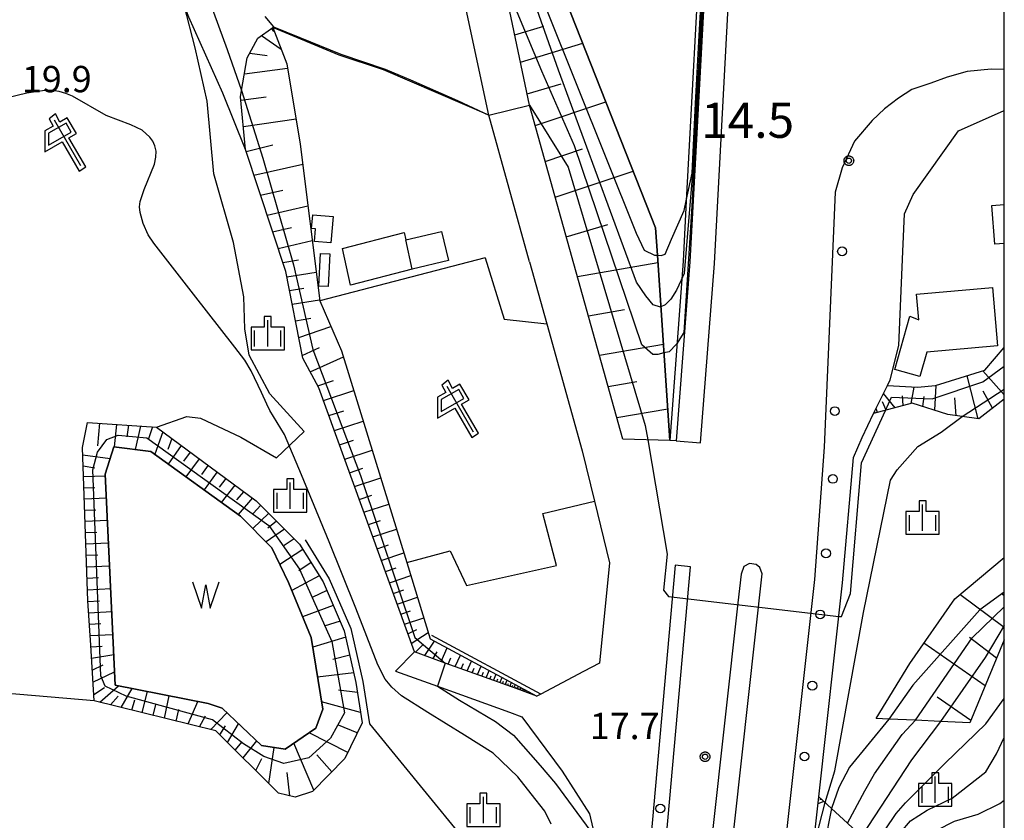
# Model space of a CAD drawing. Extents: x -4000 to -2000, y 97500 to 99000.
# Drawn here: x -2140 to -2000, y 98349 to 98463 of the extents above; entities that cross this region are included whole.
import ezdxf

# ---------------------------------------------------------------- set-up
doc = ezdxf.new("R2010")
doc.units = 0
for name, color, linetype in [('2101000', 7, 'Continuous'), ('2101001', 7, 'Continuous'), ('2213000', 7, 'Continuous'), ('2226000', 7, 'Continuous'), ('2238000', 3, 'Continuous'), ('3001000', 4, 'Continuous'), ('3001320', 4, 'Continuous'), ('5105000', 4, 'Continuous'), ('5105990', 5, 'Continuous'), ('6101110', 6, 'Continuous'), ('6101121', 250, 'Continuous'), ('6101990', 6, 'Continuous'), ('6110000', 1, 'Continuous'), ('6130000', 3, 'Continuous'), ('6201000', 6, 'Continuous'), ('6216000', 7, 'Continuous'), ('6301000', 3, 'Continuous'), ('6334000', 3, 'Continuous'), ('7101000', 4, 'Continuous'), ('7101001', 250, 'Continuous'), ('7102000', 6, 'Continuous'), ('7102001', 250, 'Continuous'), ('7311000', 1, 'Continuous'), ('7312000', 1, 'Continuous'), ('999', 7, 'Continuous'), ('CLIP_BOX', 4, 'Continuous')]:
    doc.layers.add(name, color=color, linetype=linetype)
doc.styles.add('Dm_Anotation', font='romans.shx', dxfattribs={"bigfont": 'PSCDM.shx'})

# ---------------------------------------------------------------- blocks, each defined once
blk = doc.blocks.new('223800')
at = {"layer": '2238000'}
blk.add_circle((0, 0), 0.25, dxfattribs=at)
blk = doc.blocks.new('510500')
at = {"layer": '5105990'}
for p, q in [((-0.742, 0.562), (-0.238, -0.938)), ((0.258, -0.935), (0.762, 0.568)), ((-0.238, -0.938), (0.007, 0.393)), ((0.007, 0.393), (0.258, -0.935))]:
    blk.add_line(p, q, dxfattribs=at)
blk = doc.blocks.new('621600')
at = {"layer": '6216000'}
for points in [[(-0.75, 1.299), (0.75, -1.299)], [(0.233, 0.596), (-0.067, 1.116), (-1.063, 0.541), (-1.066, -0.154)], [(-1.066, -0.154), (0.233, 0.596)]]:
    blk.add_lwpolyline(points, dxfattribs=at)
at = {"layer": 'CLIP_BOX'}
blk.add_lwpolyline([(1.067, -1.374), (0.103, 0.269), (0.539, 0.526), (0.007, 1.417), (-0.416, 1.171), (-0.674, 1.633), (-1.026, 1.352), (-0.802, 0.947), (-1.267, 0.668), (-1.279, -0.519), (-0.286, 0.047), (0.691, -1.624)], close=True, dxfattribs=at)
blk = doc.blocks.new('633400')
at = {"layer": '6334000'}
for points in [[(0, -0.75), (0, 0.75)], [(-0.75, -0.75), (-0.75, 0.15)], [(0.75, -0.75), (0.75, 0.15)]]:
    blk.add_lwpolyline(points, dxfattribs=at)
at = {"layer": 'CLIP_BOX'}
blk.add_lwpolyline([(-0.95, -0.95), (0.95, -0.95), (0.95, 0.35), (0.2, 0.35), (0.2, 0.95), (-0.2, 0.95), (-0.2, 0.35), (-0.95, 0.35), (-0.95, -0.95)], dxfattribs=at)
blk = doc.blocks.new('731100')
at = {"layer": '7311000'}
blk.add_circle((0, 0), 0.15, dxfattribs=at)
at = {"layer": 'CLIP_BOX'}
blk.add_lwpolyline([(-0.209, -0.178), (-0.219, -0.166), (-0.237, -0.14), (-0.251, -0.113), (-0.258, -0.094), (-0.265, -0.075), (-0.269, -0.057), (-0.273, -0.031), (-0.275, -0.008), (-0.274, 0.024), (-0.27, 0.054), (-0.266, 0.071), (-0.261, 0.088), (-0.255, 0.104), (-0.246, 0.124), (-0.239, 0.136), (-0.228, 0.154), (-0.219, 0.166), (-0.202, 0.187), (-0.189, 0.199), (-0.169, 0.217), (-0.151, 0.23), (-0.135, 0.239), (-0.113, 0.251), (-0.101, 0.256), (-0.082, 0.262), (-0.056, 0.269), (-0.04, 0.272), (-0.016, 0.275), (0.004, 0.275), (0.022, 0.274), (0.042, 0.272), (0.065, 0.267), (0.079, 0.264), (0.108, 0.253), (0.121, 0.247), (0.143, 0.235), (0.16, 0.224), (0.18, 0.208), (0.194, 0.194), (0.206, 0.182), (0.222, 0.162), (0.233, 0.146), (0.249, 0.116), (0.257, 0.097), (0.264, 0.075), (0.269, 0.057), (0.273, 0.032), (0.275, 0.014), (0.275, -0.008), (0.274, -0.023), (0.271, -0.048), (0.267, -0.067), (0.261, -0.088), (0.249, -0.117), (0.23, -0.151), (0.219, -0.166), (0.204, -0.184), (0.189, -0.199), (0.172, -0.215), (0.154, -0.228), (0.136, -0.239), (0.124, -0.246), (0.107, -0.253), (0.09, -0.26), (0.071, -0.266), (0.044, -0.271), (0.028, -0.274), (0.009, -0.275), (-0.009, -0.275), (-0.024, -0.274), (-0.041, -0.272), (-0.063, -0.268), (-0.086, -0.261), (-0.101, -0.256), (-0.115, -0.25), (-0.133, -0.241), (-0.148, -0.231), (-0.17, -0.216), (-0.182, -0.206), (-0.197, -0.192)], close=True, dxfattribs=at)
blk = doc.blocks.new('731200')
at = {"layer": '7312000'}
blk.add_circle((0, 0), 0.15, dxfattribs=at)
at = {"layer": 'CLIP_BOX'}
blk.add_lwpolyline([(-0.209, -0.178), (-0.219, -0.166), (-0.237, -0.14), (-0.251, -0.113), (-0.258, -0.094), (-0.265, -0.075), (-0.269, -0.057), (-0.273, -0.031), (-0.275, -0.008), (-0.274, 0.024), (-0.27, 0.054), (-0.266, 0.071), (-0.261, 0.088), (-0.255, 0.104), (-0.246, 0.124), (-0.239, 0.136), (-0.228, 0.154), (-0.219, 0.166), (-0.202, 0.187), (-0.189, 0.199), (-0.169, 0.217), (-0.151, 0.23), (-0.135, 0.239), (-0.113, 0.251), (-0.101, 0.256), (-0.082, 0.262), (-0.056, 0.269), (-0.04, 0.272), (-0.016, 0.275), (0.004, 0.275), (0.022, 0.274), (0.042, 0.272), (0.065, 0.267), (0.079, 0.264), (0.108, 0.253), (0.121, 0.247), (0.143, 0.235), (0.16, 0.224), (0.18, 0.208), (0.194, 0.194), (0.206, 0.182), (0.222, 0.162), (0.233, 0.146), (0.249, 0.116), (0.257, 0.097), (0.264, 0.075), (0.269, 0.057), (0.273, 0.032), (0.275, 0.014), (0.275, -0.008), (0.274, -0.023), (0.271, -0.048), (0.267, -0.067), (0.261, -0.088), (0.249, -0.117), (0.23, -0.151), (0.219, -0.166), (0.204, -0.184), (0.189, -0.199), (0.172, -0.215), (0.154, -0.228), (0.136, -0.239), (0.124, -0.246), (0.107, -0.253), (0.09, -0.26), (0.071, -0.266), (0.044, -0.271), (0.028, -0.274), (0.009, -0.275), (-0.009, -0.275), (-0.024, -0.274), (-0.041, -0.272), (-0.063, -0.268), (-0.086, -0.261), (-0.101, -0.256), (-0.115, -0.25), (-0.133, -0.241), (-0.148, -0.231), (-0.17, -0.216), (-0.182, -0.206), (-0.197, -0.192)], close=True, dxfattribs=at)

msp = doc.modelspace()

# ---------------------------------------------------------------- linework, layer by layer
at = {"layer": '2101000', "flags": 128}
for points in [[(-2063.15, 98664.96), (-2051.7, 98659.28), (-2049.3, 98658.09), (-2048.49, 98657.69), (-2047.58, 98638.07), (-2046.56, 98615.99), (-2044.87, 98613.96), (-2044.36, 98607.37), (-2041.35, 98568.79), (-2041.29, 98568.01), (-2040.98, 98560.43), (-2040.61, 98551.42), (-2040.47, 98548.17), (-2041.5, 98504.55), (-2042.11, 98478.63), (-2044.79, 98428.78), (-2046.76, 98403.28), (-2047.64, 98403.31), (-2054.35, 98403.48), (-2067.64, 98451.09), (-2071.09, 98467.44), (-2078.27, 98501.44), (-2084.94, 98533.03)], [(-2040.78, 98236.66), (-2040.71, 98237.1), (-2035.78, 98268.33), (-2030.89, 98312.45), (-2026.44, 98352.54), (-2023.06, 98383.05), (-2021.47, 98400.9), (-2020.27, 98403.73), (-2018.62, 98407.14), (-2016.66, 98411.17), (-2016.27, 98411.97), (-2015.03, 98416.84), (-2014.46, 98430.27)], [(-2067.65, 98428.8), (-2065.18, 98419.95)], [(-2066.06, 98367.16), (-2066.59, 98366.88), (-2069.94, 98368.09), (-2079.66, 98371.6), (-2084.06, 98373.19)], [(-2086.76, 98370.45), (-2080.77, 98368.28), (-2070.52, 98364.58), (-2068.73, 98363.93), (-2063.02, 98356.2), (-2059.12, 98350.12), (-2058.29, 98346.62), (-2061.68, 98316.09), (-2065.79, 98279), (-2066.28, 98274.61), (-2066.52, 98272.45), (-2068.74, 98258.37), (-2070.72, 98245.82)]]:
    msp.add_lwpolyline(points, dxfattribs=at)
at = {"layer": '2101001', "flags": 128}
for points in [[(-2067.65, 98428.8), (-2073.47, 98449.66), (-2076.8, 98465.42)], [(-2014.46, 98430.27), (-2014.23, 98435.63), (-2012.97, 98438.36), (-2006.55, 98447.46), (-2000, 98450.34)], [(-2065.18, 98419.95), (-2060.13, 98401.86), (-2058.38, 98394.68), (-2056.24, 98385.88), (-2057.7, 98371.58), (-2059.95, 98370.39), (-2066.06, 98367.16)], [(-2084.06, 98373.19), (-2086.76, 98370.45)]]:
    msp.add_lwpolyline(points, dxfattribs=at)
at = {"layer": '2213000', "flags": 128}
for points in [[(-2046.76, 98403.28), (-2043.27, 98403), (-2041.29, 98428.55), (-2038.62, 98478.5), (-2038.01, 98504.51), (-2037, 98547.15), (-2037.06, 98551.68), (-2037.84, 98607.79), (-2037.99, 98618.54), (-2039.08, 98638.47), (-2039.86, 98652.82), (-2041.47, 98654.92), (-2048.49, 98657.69)], [(-2000, 98456.2), (-2001.89, 98456.22), (-2005.3, 98455.91), (-2008.12, 98455.11), (-2010.49, 98454.25), (-2013.16, 98453.34), (-2015.08, 98452.12), (-2017.06, 98450.6), (-2018.85, 98448.93), (-2021.35, 98445.97), (-2023.09, 98442.18), (-2024.1, 98438.71), (-2025.66, 98402.37), (-2027.03, 98383.49), (-2034.86, 98312.92)]]:
    msp.add_lwpolyline(points, dxfattribs=at)
at = {"layer": '2226000', "flags": 128}
for points in [[(-2061.71, 98197.07), (-2062.27, 98193.33), (-2061.93, 98192.62), (-2061.24, 98192.06), (-2060.34, 98192.04), (-2059.68, 98192.63), (-2059.37, 98193.12), (-2058.75, 98196.6), (-2055, 98220.37), (-2047.18, 98269.86), (-2042.31, 98313.8), (-2034.49, 98384.31), (-2034.82, 98385.2), (-2035.36, 98385.66), (-2036.31, 98385.78), (-2037.12, 98385.34), (-2037.5, 98384.25), (-2037.96, 98380.17), (-2045.29, 98314.15), (-2050.16, 98270.26), (-2057.95, 98220.87), (-2061.71, 98197.07)], [(-2046.91, 98385.53), (-2051.05, 98339.2), (-2055.27, 98303.29), (-2059.45, 98271.74), (-2071.95, 98194.02), (-2071.88, 98193.61), (-2071.58, 98193.19), (-2070.93, 98193), (-2070.29, 98193.17), (-2069.77, 98193.73), (-2057.28, 98271.42), (-2053.09, 98303.05), (-2048.86, 98338.98), (-2044.72, 98385.33), (-2046.91, 98385.53)]]:
    msp.add_lwpolyline(points, dxfattribs=at)
at = {"layer": '3001000', "flags": 128}
msp.add_lwpolyline([(-2000, 98431.38), (-2001.36, 98431.28), (-2001.77, 98436.8), (-2000, 98436.93)], dxfattribs=at)
for points in [[(-2098.55, 98435.48), (-2095.62, 98435.24), (-2095.94, 98431.48), (-2098.3, 98431.68), (-2098.14, 98433.5), (-2098.72, 98433.55), (-2098.55, 98435.48)], [(-2093.14, 98425.43), (-2094.28, 98430.69), (-2085.52, 98432.95), (-2085.28, 98431.91), (-2080.21, 98433.08), (-2079.19, 98428.96), (-2084.37, 98427.73), (-2093.14, 98425.43)], [(-2097.45, 98429.98), (-2096.09, 98429.92), (-2096.32, 98425.26), (-2097.67, 98425.33), (-2097.45, 98429.98)], [(-2000.95, 98416.79), (-2011.05, 98415.91), (-2012.02, 98412.42), (-2015.61, 98413.42), (-2013.48, 98421.05), (-2012.17, 98420.5), (-2012.49, 98424.18), (-2001.68, 98425.12), (-2000.95, 98416.79)]]:
    msp.add_lwpolyline(points, close=True, dxfattribs=at)
at = {"layer": '3001320', "flags": 128}
msp.add_lwpolyline([(-2084.37, 98427.73), (-2085.28, 98431.91)], dxfattribs=at)
at = {"layer": '5105000', "flags": 128}
for points in [[(-2047.64, 98403.31), (-2049.43, 98429.71), (-2049.7, 98433.64), (-2063.84, 98469.55), (-2081.46, 98533.06), (-2079.46, 98535.72), (-2041.57, 98544.6), (-2043.11, 98478.67), (-2045.32, 98437.49), (-2045.78, 98428.85), (-2047.64, 98403.31)], [(-2126.87, 98402.42), (-2121.6, 98401.74), (-2108.83, 98392.52), (-2104.35, 98388.02), (-2102.01, 98383.08), (-2098.76, 98375.22), (-2097.09, 98365.01), (-2098.11, 98362.32), (-2102.48, 98359.3), (-2105.84, 98359.86), (-2111.44, 98365.15), (-2113.46, 98365.83), (-2126.68, 98368.43), (-2128.1, 98398.5), (-2126.87, 98402.42)]]:
    msp.add_lwpolyline(points, dxfattribs=at)
at = {"layer": '6101110', "flags": 128}
for points in [[(-2054.35, 98403.48), (-2067.64, 98451.09), (-2071.09, 98467.44), (-2078.27, 98501.44), (-2084.94, 98533.03), (-2084.12, 98534.42), (-2083.48, 98535.52), (-2081.3, 98537.34), (-2079.18, 98538.82), (-2074.24, 98540.52), (-2046.83, 98548.43), (-2041.68, 98549.4)], [(-2066.59, 98366.88), (-2069.94, 98368.09), (-2079.66, 98371.6), (-2084.06, 98373.19), (-2097.67, 98410.84), (-2099.95, 98415.04), (-2102.39, 98427.38), (-2108.13, 98444.78), (-2108.83, 98452.28), (-2108.67, 98453.19), (-2107.87, 98457.84), (-2106.38, 98460.66), (-2104.22, 98462.19)], [(-2000, 98409.19), (-2003.64, 98406.4), (-2006.01, 98406.73), (-2008.04, 98407.01), (-2013.13, 98408.65), (-2018.62, 98407.14)], [(-2130.65, 98405.89), (-2120.8, 98405.2), (-2106.58, 98394.73), (-2100.42, 98388.54), (-2097.07, 98383.15), (-2094.05, 98376.2), (-2092.38, 98368.8), (-2091.49, 98363.08), (-2093.99, 98357.97), (-2098.58, 98353.28), (-2101.04, 98352.5), (-2103.4, 98353.06), (-2112.34, 98361.93), (-2129.69, 98366.22), (-2130.18, 98374.14), (-2130.57, 98380.46), (-2131.33, 98402.3), (-2130.65, 98405.89)], [(-2000, 98374.92), (-2004.91, 98363.07)], [(-2026.44, 98352.54), (-2024.61, 98350.85), (-2022.36, 98348.77), (-2020.83, 98347.36), (-2020.34, 98346.9), (-2018.65, 98345.34), (-2017.51, 98344.27), (-2015.7, 98342.6), (-2014.67, 98341.64), (-2014.6, 98339.05), (-2014.46, 98334.46), (-2014.33, 98329.76), (-2014.21, 98329.69), (-2011, 98327.85), (-2008.56, 98326.45), (-2007.49, 98325.84), (-2006.25, 98325.72), (-2003.85, 98325.49), (-2000.68, 98325.19), (-2000, 98325.12)]]:
    msp.add_lwpolyline(points, dxfattribs=at)
at = {"layer": '6101121', "flags": 128}
for points in [[(-2041.68, 98549.4), (-2041.57, 98544.6), (-2079.46, 98535.72), (-2081.46, 98533.06), (-2063.84, 98469.55), (-2049.7, 98433.64), (-2049.43, 98429.71), (-2047.64, 98403.31), (-2054.35, 98403.48)], [(-2104.22, 98462.19), (-2102.24, 98457.01), (-2100.32, 98445.54), (-2097.54, 98423.23), (-2094.43, 98416.09), (-2085.14, 98385.94), (-2081.82, 98375.06), (-2066.59, 98366.88)], [(-2018.62, 98407.14), (-2016.66, 98411.17), (-2012.38, 98410.9), (-2009.79, 98411.13), (-2002.79, 98413.33), (-2000, 98416.55)], [(-2128.1, 98398.5), (-2126.68, 98368.43), (-2113.46, 98365.83), (-2111.44, 98365.15), (-2105.84, 98359.86), (-2102.48, 98359.3), (-2098.11, 98362.32), (-2097.09, 98365.01), (-2098.76, 98375.22), (-2102.01, 98383.08), (-2104.35, 98388.02), (-2108.83, 98392.52), (-2121.6, 98401.74), (-2126.87, 98402.42), (-2128.1, 98398.5)], [(-2004.91, 98363.07), (-2009.11, 98363.26), (-2012.67, 98363.43), (-2016.45, 98363.6), (-2018.25, 98363.68), (-2013.48, 98371.52), (-2007.06, 98380.76), (-2000, 98386.62)], [(-2040.71, 98237.1), (-2035.78, 98268.33), (-2030.89, 98312.45), (-2026.44, 98352.54)]]:
    msp.add_lwpolyline(points, dxfattribs=at)
at = {"layer": '6101990', "flags": 128}
for points in [[(-2104.43, 98462.04), (-2104.14, 98461.63)], [(-2069.76, 98461.14), (-2065.63, 98462.38)], [(-2105.82, 98461.06), (-2103.04, 98459.09)], [(-2068.94, 98457.25), (-2060.05, 98459.92)], [(-2107.5, 98458.53), (-2105.03, 98458.18)], [(-2108.26, 98455.57), (-2102.14, 98456.4)], [(-2067.98, 98452.71), (-2063.16, 98454.15)], [(-2108.79, 98451.82), (-2105.16, 98452.3)], [(-2066.84, 98448.21), (-2056.76, 98451.56)], [(-2108.43, 98448.05), (-2100.92, 98449.15)], [(-2108.04, 98444.51), (-2104.25, 98445.44)], [(-2065.41, 98443.09), (-2060.11, 98444.87)], [(-2106.92, 98441.12), (-2099.97, 98442.71)], [(-2063.98, 98437.98), (-2052.87, 98441.7)], [(-2105.99, 98438.28), (-2102.79, 98439)], [(-2105.05, 98435.45), (-2099.23, 98436.76)], [(-2104.27, 98433.07), (-2101.59, 98433.68)], [(-2062.41, 98432.34), (-2056.5, 98434.12)], [(-2103.49, 98430.7), (-2098.61, 98431.8)], [(-2102.82, 98428.68), (-2100.57, 98429.05)], [(-2060.83, 98426.7), (-2049.36, 98428.67)], [(-2102.24, 98426.64), (-2098.05, 98427.32)], [(-2101.86, 98424.7), (-2099.83, 98425.02)], [(-2101.47, 98422.75), (-2097.56, 98423.38)], [(-2101, 98420.37), (-2098.81, 98420.74)], [(-2059.27, 98421.09), (-2054.12, 98421.98)], [(-2100.53, 98417.99), (-2095.94, 98419.55)], [(-2100.03, 98415.44), (-2097.59, 98416.59)], [(-2057.7, 98415.49), (-2048.57, 98417.06)], [(-2098.91, 98413.12), (-2094.17, 98415.26)], [(-2003.73, 98406.41), (-2005.27, 98412.55)], [(-2000, 98409.82), (-2003.05, 98413.25)], [(-2097.82, 98411.12), (-2095.59, 98411.86)], [(-2056.46, 98411.03), (-2052.36, 98411.73)], [(-2013.29, 98408.61), (-2012.85, 98410.93)], [(-2009.92, 98407.62), (-2009.73, 98411.15)], [(-2097, 98409), (-2092.69, 98410.44)], [(-2015.57, 98407.98), (-2017.23, 98410)], [(-2014.43, 98408.29), (-2014.53, 98409.67)], [(-2011.6, 98408.16), (-2011.43, 98409.58)], [(-2001.69, 98407.9), (-2003.03, 98410.36)], [(-2016.83, 98407.63), (-2017.35, 98408.83)], [(-2006.86, 98406.85), (-2007.07, 98409.38)], [(-2096.23, 98406.86), (-2094.13, 98407.56)], [(-2055.21, 98406.57), (-2047.95, 98407.81)], [(-2018.39, 98407.2), (-2018.43, 98407.33)], [(-2018.09, 98407.29), (-2018.26, 98407.89)], [(-2128.91, 98405.77), (-2129.2, 98402.57)], [(-2126.48, 98405.6), (-2126.83, 98402.42)], [(-2124.78, 98405.48), (-2125.04, 98403.85)], [(-2123.07, 98405.36), (-2123.85, 98402.03)], [(-2121.38, 98405.24), (-2121.95, 98403.55)], [(-2095.46, 98404.72), (-2091.35, 98406.09)], [(-2119.9, 98404.54), (-2121.06, 98401.35)], [(-2118.6, 98403.58), (-2119.2, 98402.01)], [(-2117.3, 98402.62), (-2119.12, 98399.95)], [(-2094.72, 98402.68), (-2092.72, 98403.35)], [(-2131.29, 98401.26), (-2127.39, 98400.77)], [(-2116.01, 98401.67), (-2116.96, 98400.37)], [(-2093.98, 98400.65), (-2090.07, 98401.95)], [(-2131.24, 98399.72), (-2129.57, 98399.43)], [(-2114.72, 98400.72), (-2116.6, 98398.13)], [(-2113.44, 98399.78), (-2114.38, 98398.49)], [(-2131.19, 98398.17), (-2128.09, 98398.27)], [(-2112.16, 98398.84), (-2114.03, 98396.28)], [(-2093.28, 98398.71), (-2091.38, 98399.35)], [(-2110.9, 98397.91), (-2111.87, 98396.66)], [(-2109.63, 98396.97), (-2111.57, 98394.5)], [(-2092.58, 98396.77), (-2088.86, 98398.01)], [(-2131.13, 98396.57), (-2129.57, 98396.63)], [(-2108.37, 98396.05), (-2109.39, 98394.86)], [(-2091.92, 98394.92), (-2090.1, 98395.53)], [(-2131.08, 98394.98), (-2127.94, 98395.15)], [(-2107.11, 98395.12), (-2109.15, 98392.75)], [(-2105.93, 98394.08), (-2107.01, 98392.93)], [(-2091.25, 98393.08), (-2087.7, 98394.26)], [(-2131.02, 98393.39), (-2129.44, 98393.42)], [(-2104.82, 98392.96), (-2107.07, 98390.76)], [(-2130.96, 98391.8), (-2127.79, 98391.94)], [(-2103.69, 98391.83), (-2104.93, 98390.84)], [(-2090.61, 98391.32), (-2088.88, 98391.9)], [(-2130.91, 98390.19), (-2129.31, 98390.26)], [(-2102.56, 98390.69), (-2105.18, 98388.85)], [(-2089.98, 98389.56), (-2086.6, 98390.69)], [(-2130.85, 98388.59), (-2127.64, 98388.72)], [(-2101.18, 98389.31), (-2102.61, 98388.33)], [(-2089.37, 98387.89), (-2087.73, 98388.44)], [(-2130.8, 98386.96), (-2129.18, 98387.03)], [(-2099.96, 98387.8), (-2103.22, 98385.63)], [(-2088.77, 98386.21), (-2085.56, 98387.29)], [(-2098.78, 98385.91), (-2100.52, 98384.75)], [(-2130.74, 98385.33), (-2127.48, 98385.46)], [(-2088.19, 98384.62), (-2086.63, 98385.15)], [(-2130.68, 98383.68), (-2129.05, 98383.77)], [(-2097.61, 98384.02), (-2101.54, 98381.93)], [(-2087.62, 98383.03), (-2084.56, 98384.05)], [(-2130.62, 98382.03), (-2127.33, 98382.21)], [(-2096.55, 98381.95), (-2098.64, 98380.96)], [(-2087.07, 98381.52), (-2085.58, 98382.01)], [(-2000, 98381.16), (-2000.32, 98381.4)], [(-2130.57, 98380.39), (-2128.91, 98380.48)], [(-2086.52, 98380), (-2083.62, 98380.97)], [(-2000, 98376.67), (-2006.35, 98381.35)], [(-2130.46, 98378.75), (-2127.18, 98378.92)], [(-2095.62, 98379.82), (-2099.98, 98378.18)], [(-2086, 98378.56), (-2084.59, 98379.03)], [(-2130.36, 98377.12), (-2128.73, 98377.21)], [(-2094.65, 98377.57), (-2096.89, 98376.85)], [(-2085.48, 98377.13), (-2082.73, 98378.04)], [(-2084.99, 98375.76), (-2083.7, 98376.37)], [(-2084.5, 98374.4), (-2082.09, 98375.96)], [(-2130.26, 98375.5), (-2127.02, 98375.68)], [(-2093.84, 98375.27), (-2098.54, 98373.88)], [(-2082.57, 98372.65), (-2081.18, 98374.72)], [(-2002.73, 98368.33), (-2011.47, 98374.41)], [(-2001.09, 98372.29), (-2004.97, 98375.24)], [(-2130.17, 98373.9), (-2128.56, 98373.99)], [(-2083.92, 98373.14), (-2082.88, 98374.13)], [(-2081.4, 98372.23), (-2080.8, 98373.21)], [(-2080.23, 98371.81), (-2079.37, 98373.74)], [(-2130.07, 98372.29), (-2126.89, 98372.8)], [(-2093.27, 98372.74), (-2095.7, 98372.08)], [(-2079.24, 98371.45), (-2078.84, 98372.34)], [(-2078.24, 98371.09), (-2077.5, 98372.74)], [(-2077.39, 98370.78), (-2077.05, 98371.55)], [(-2076.54, 98370.47), (-2075.91, 98371.88)], [(-2129.96, 98370.59), (-2128.41, 98371.32)], [(-2129.86, 98368.89), (-2126.77, 98370.34)], [(-2092.7, 98370.22), (-2097.84, 98369.6)], [(-2075.81, 98370.21), (-2075.52, 98370.86)], [(-2075.08, 98369.95), (-2074.54, 98371.15)], [(-2074.46, 98369.72), (-2074.21, 98370.28)], [(-2073.84, 98369.5), (-2073.38, 98370.53)], [(-2073.31, 98369.31), (-2073.1, 98369.78)], [(-2072.78, 98369.12), (-2072.39, 98370)], [(-2072.33, 98368.95), (-2072.15, 98369.36)], [(-2071.88, 98368.79), (-2071.54, 98369.54)], [(-2071.49, 98368.65), (-2071.34, 98369)], [(-2071.1, 98368.51), (-2070.82, 98369.15)], [(-2070.44, 98368.27), (-2070.2, 98368.82)], [(-2129.75, 98367.13), (-2128.23, 98368.13)], [(-2128.87, 98366.02), (-2126.22, 98368.34)], [(-2125.84, 98365.27), (-2124.25, 98367.95)], [(-2122.84, 98364.53), (-2122.09, 98367.53)], [(-2092.16, 98367.39), (-2094.87, 98367.71)], [(-2070.77, 98368.39), (-2070.64, 98368.69)], [(-2070.16, 98368.17), (-2070.05, 98368.42)], [(-2069.88, 98368.07), (-2069.67, 98368.54)], [(-2069.64, 98367.98), (-2069.54, 98368.2)], [(-2069.4, 98367.9), (-2069.22, 98368.29)], [(-2069.19, 98367.82), (-2069.11, 98368.01)], [(-2068.99, 98367.75), (-2068.84, 98368.09)], [(-2068.81, 98367.68), (-2068.74, 98367.84)], [(-2068.64, 98367.62), (-2068.51, 98367.91)], [(-2068.49, 98367.57), (-2068.43, 98367.7)], [(-2068.34, 98367.51), (-2068.23, 98367.76)], [(-2068.21, 98367.47), (-2068.16, 98367.58)], [(-2127.35, 98365.64), (-2126.27, 98366.89)], [(-2124.34, 98364.9), (-2123.88, 98366.34)], [(-2119.68, 98363.75), (-2118.98, 98366.92)], [(-2116.29, 98362.91), (-2114.91, 98366.12)], [(-2091.72, 98364.54), (-2097.27, 98366.09)], [(-2004.77, 98363.41), (-2009.56, 98366.74)], [(-2121.26, 98364.14), (-2120.92, 98365.68)], [(-2117.99, 98363.33), (-2117.63, 98364.95)], [(-2114.68, 98362.51), (-2113.84, 98364.09)], [(-2113.06, 98362.11), (-2110.77, 98364.52)], [(-2111.77, 98361.36), (-2110.97, 98362.65)], [(-2110.67, 98360.27), (-2109.11, 98362.95)], [(-2092.2, 98361.63), (-2094.86, 98362.74)], [(-2109.57, 98359.18), (-2108.61, 98360.38)], [(-2108.47, 98358.09), (-2106.52, 98360.51)], [(-2093.56, 98358.86), (-2099.06, 98361.67)], [(-2104.8, 98354.45), (-2104.06, 98359.56)], [(-2098.38, 98353.48), (-2101.22, 98360.17)], [(-2106.64, 98356.27), (-2105.78, 98357.99)], [(-2095.84, 98356.08), (-2097.94, 98358.53)], [(-2101.79, 98352.68), (-2102.2, 98356)], [(-2026.04, 98352.17), (-2026.27, 98352.08)], [(-2025.7, 98351.86), (-2026.55, 98351.54)]]:
    msp.add_lwpolyline(points, dxfattribs=at)
at = {"layer": '6110000', "flags": 128}
for points in [[(-2063.15, 98664.96), (-2051.7, 98659.28), (-2049.3, 98658.09), (-2049.31, 98657.78), (-2050.36, 98616.06), (-2048.47, 98612.01), (-2047.75, 98610.47), (-2047.69, 98609.48), (-2046.08, 98584.76), (-2045.04, 98568.84), (-2044.51, 98568.83), (-2043.42, 98568.82), (-2042.67, 98568.81), (-2041.7, 98568.79), (-2041.35, 98568.79), (-2041.29, 98568.01), (-2040.98, 98560.43), (-2040.61, 98551.42), (-2040.47, 98548.17), (-2041.5, 98504.55), (-2042.11, 98478.63), (-2044.79, 98428.78), (-2046.76, 98403.28)], [(-2067.65, 98428.8), (-2073.47, 98449.66), (-2076.8, 98465.42)], [(-2073.47, 98449.66), (-2088.46, 98456.13), (-2094.79, 98458.22), (-2104.22, 98462.19)]]:
    msp.add_lwpolyline(points, dxfattribs=at)
at = {"layer": '6130000', "flags": 128}
for points in [[(-2014.46, 98430.27), (-2014.23, 98435.63), (-2012.97, 98438.36), (-2006.55, 98447.46), (-2000, 98450.34)], [(-2073.96, 98429.36), (-2097.54, 98423.23)], [(-2073.96, 98429.36), (-2071.27, 98420.6), (-2065.18, 98419.95), (-2060.13, 98401.86), (-2058.38, 98394.68), (-2056.24, 98385.88), (-2057.7, 98371.58), (-2059.95, 98370.39), (-2066.06, 98367.16), (-2081.58, 98375.5)], [(-2099.63, 98389.16), (-2096.18, 98383.62), (-2093.1, 98376.51), (-2091.4, 98368.98), (-2090.46, 98362.92), (-2069.42, 98337.19), (-2079.25, 98324.23), (-2081.12, 98295.77), (-2070.72, 98245.82)]]:
    msp.add_lwpolyline(points, dxfattribs=at)
at = {"layer": '6201000', "flags": 128}
for points in [[(-2108.13, 98444.78), (-2111.37, 98452.81), (-2116.21, 98463.64), (-2116.85, 98465.34), (-2120.49, 98475.05), (-2126.67, 98489.56), (-2131.83, 98496.19), (-2140.87, 98506.55), (-2150.06, 98506.12), (-2178.64, 98487.32), (-2179.64, 98486.66), (-2185.93, 98475.93), (-2179.48, 98438.54), (-2176.81, 98435.33), (-2170.77, 98432.99), (-2165.3, 98431.22)], [(-2085.14, 98385.94), (-2078.97, 98387.61), (-2076.62, 98382.67), (-2063.79, 98385.5), (-2065.75, 98392.91), (-2058.38, 98394.68)], [(-2129.69, 98366.22), (-2147.04, 98367.69)]]:
    msp.add_lwpolyline(points, dxfattribs=at)
at = {"layer": '6301000', "flags": 128}
msp.add_lwpolyline([(-2120.8, 98405.2), (-2116.46, 98406.74), (-2114.51, 98406.5), (-2108.79, 98403.79), (-2103.69, 98400.85), (-2099.74, 98404.59), (-2104.66, 98409.98), (-2107.58, 98415.46), (-2108.23, 98419.23), (-2108.35, 98423.77), (-2109.82, 98431.55), (-2112.62, 98441.33), (-2113.6, 98451.7), (-2115.31, 98459.3), (-2116.85, 98465.34)], dxfattribs=at)
at = {"layer": '7101000', "flags": 128}
for points in [[(-2064.58, 98348.61), (-2065.47, 98350.48), (-2067.4, 98352.96), (-2069.31, 98355.39), (-2072.85, 98358.75), (-2076.9, 98361.32), (-2082.16, 98364.53), (-2085.89, 98366.94), (-2087.28, 98368.15), (-2088.2, 98369.28), (-2089.26, 98371.33), (-2092.38, 98379.44), (-2096.22, 98388.88), (-2100.13, 98398.44), (-2102.57, 98404.16), (-2104.65, 98407.6), (-2105.07, 98408.5), (-2105.84, 98410.16), (-2107.33, 98413.23), (-2108.21, 98414.76), (-2109.63, 98416.62), (-2115.54, 98424.17), (-2121.19, 98431.44), (-2121.97, 98432.64), (-2122.72, 98434.25), (-2123.13, 98435.82), (-2123.21, 98436.61), (-2123.15, 98437.36), (-2122.57, 98439.11), (-2121.1, 98442.7), (-2120.88, 98443.71), (-2120.87, 98444.57), (-2121.03, 98445.31), (-2121.34, 98445.97), (-2121.76, 98446.56), (-2122.85, 98447.53), (-2124.44, 98448.32), (-2127.99, 98449.65), (-2132.79, 98452.39), (-2133.72, 98452.79), (-2134.65, 98453.07), (-2135.63, 98453.2), (-2136.72, 98453.2), (-2139.27, 98452.84), (-2143.66, 98451.75)], [(-2016.45, 98363.6), (-2022.07, 98356.75), (-2023.6, 98353.87), (-2024.61, 98350.85)], [(-2015.7, 98342.6), (-2013.41, 98344.43), (-2011.44, 98346.11), (-2009.62, 98347.79), (-2007.09, 98349.05), (-2003.72, 98350.04), (-2000.63, 98351.58), (-2000, 98352.06)]]:
    msp.add_lwpolyline(points, dxfattribs=at)
at = {"layer": '7101001', "flags": 128}
for points in [[(-2065.25, 98464.73), (-2052.45, 98432.87), (-2051.3, 98430.42), (-2049.85, 98429.72), (-2049.43, 98429.71), (-2048.9, 98429.69), (-2048.3, 98429.89), (-2047.4, 98432), (-2045.61, 98436.08), (-2045.32, 98437.49), (-2044.5, 98441.43), (-2043.99, 98451.36), (-2043.47, 98461.06), (-2042.98, 98470.28)], [(-2122.19, 98403.7), (-2104.82, 98391.2), (-2100.41, 98384.99), (-2095.8, 98374.66), (-2094, 98364.5), (-2096, 98360.9), (-2099.08, 98358.09), (-2102.68, 98357.29), (-2105.49, 98358.29), (-2108.43, 98360.09), (-2112.84, 98363.5), (-2125.13, 98366.88), (-2128.13, 98368.28), (-2128.74, 98369.75), (-2129.87, 98399.12), (-2129.2, 98401.66), (-2127.87, 98403.47), (-2126.26, 98404.07), (-2122.19, 98403.7)], [(-2000, 98381.71), (-2003.47, 98379.19), (-2013.03, 98368.44), (-2016.45, 98363.6)], [(-2024.61, 98350.85), (-2025.6, 98345.81), (-2025.92, 98336.65), (-2026.87, 98326.91), (-2027, 98321.76), (-2029.24, 98314.2), (-2030.89, 98312.45), (-2034.86, 98312.92), (-2042.31, 98313.8), (-2045.29, 98314.15), (-2052.73, 98315.03), (-2056.41, 98315.47), (-2061.68, 98316.09)]]:
    msp.add_lwpolyline(points, dxfattribs=at)
at = {"layer": '7102000', "flags": 128}
for points in [[(-2113.19, 98465.77), (-2110.71, 98459.06), (-2108.67, 98453.18)], [(-2105.39, 98463.76), (-2104.12, 98462.29)], [(-2025.53, 98351.7), (-2024.15, 98356.25), (-2020.08, 98378.79), (-2016.2, 98397.64), (-2015.28, 98399.12), (-2012.32, 98402.44), (-2008.99, 98404.48), (-2006.01, 98406.73)], [(-2023.59, 98378.25), (-2023.22, 98378.21), (-2021.9, 98381.49), (-2020.37, 98400.15), (-2016.92, 98407.61)], [(-2080.77, 98368.28), (-2077.64, 98366.3), (-2072.5, 98363.26), (-2069.95, 98361.33), (-2066.15, 98356.97), (-2063.95, 98354.43), (-2058.37, 98346.87)], [(-2018.65, 98345.34), (-2015.43, 98350.14), (-2014.07, 98351.68), (-2008.43, 98357.31), (-2002.63, 98362.94), (-2000, 98366.54)], [(-2022.36, 98348.77), (-2019.86, 98353.4), (-2018.5, 98355.79), (-2014.57, 98361.42), (-2012.67, 98363.43)], [(-2009.11, 98363.26), (-2013.21, 98357.8), (-2020.34, 98346.9)], [(-2017.51, 98344.27), (-2013.39, 98349.11), (-2011, 98350.64), (-2007.41, 98352.35), (-2002.63, 98356.1), (-2001.09, 98358.66), (-2000, 98361)]]:
    msp.add_lwpolyline(points, dxfattribs=at)
at = {"layer": '7102001', "flags": 128}
for points in [[(-2042.75, 98469.16), (-2044.54, 98436.69), (-2045.68, 98418.7), (-2046.72, 98417.05), (-2047.76, 98415.95), (-2048.49, 98415.79), (-2049.38, 98415.59), (-2050.06, 98415.55), (-2051.66, 98416.94), (-2061.22, 98445.31), (-2065.91, 98455.96), (-2069.41, 98464.34)], [(-2042.89, 98469.16), (-2043.59, 98456.51), (-2044.42, 98441.42), (-2045.61, 98427.13), (-2046.06, 98426.16), (-2046.72, 98424.76), (-2047.51, 98423.48), (-2048.3, 98422.65), (-2048.93, 98422.35), (-2049.01, 98422.31), (-2050.01, 98422.65), (-2051.08, 98423.93), (-2052.4, 98425.86), (-2063.54, 98456.11), (-2067.92, 98468.64)], [(-2104.12, 98462.29), (-2100.4, 98460.75), (-2094.54, 98458.38), (-2088.24, 98456.24), (-2084.6, 98454.71), (-2077.9, 98451.75), (-2073.47, 98449.66), (-2067.64, 98451.09), (-2062.14, 98442.27), (-2051.15, 98405.44), (-2050.8, 98403.39), (-2048.02, 98387.11), (-2048.57, 98382), (-2047.83, 98381.06), (-2023.59, 98378.25)], [(-2108.67, 98453.18), (-2105.64, 98443.57), (-2101.28, 98428.35), (-2098.54, 98416.29), (-2091.75, 98398.34), (-2084.01, 98375.22), (-2079.66, 98371.6), (-2080.77, 98368.28)], [(-2016.92, 98407.61), (-2016.06, 98409.48), (-2010.28, 98409.27), (-2003.04, 98411.66), (-2000, 98413.93)], [(-2006.01, 98406.73), (-2000, 98410.62)], [(-2012.67, 98363.43), (-2004.59, 98375.21), (-2000, 98379.62)], [(-2000, 98376.94), (-2002.75, 98372.38), (-2009.11, 98363.26)], [(-2058.37, 98346.87), (-2058.35, 98346.87), (-2027.42, 98344.39), (-2027.29, 98344.9), (-2025.53, 98351.7)]]:
    msp.add_lwpolyline(points, dxfattribs=at)
at = {"layer": '999', "flags": 128}
msp.add_lwpolyline([(-4000, 97500), (-2000, 97500), (-2000, 99000), (-4000, 99000)], close=True, dxfattribs=at)

# ---------------------------------------------------------------- block references
at = {"layer": '2238000', "xscale": 2.5, "yscale": 2.5, "zscale": 2.5}
for p in [(-2023.12, 98430.27), (-2024.15, 98407.51), (-2024.42, 98397.84), (-2025.41, 98387.23), (-2026.23, 98378.53), (-2027.35, 98368.37), (-2028.47, 98358.28), (-2049.01, 98350.87)]:
    msp.add_blockref('223800', p, dxfattribs=at)
at = {"layer": '5105000', "xscale": 2.5, "yscale": 2.5, "zscale": 2.5}
msp.add_blockref('510500', (-2113.8, 98381.75), dxfattribs=at)
at = {"layer": '6216000', "xscale": 2.5, "yscale": 2.5, "zscale": 2.5}
for p in [(-2133.53, 98445.77), (-2077.58, 98407.81)]:
    msp.add_blockref('621600', p, dxfattribs=at)
at = {"layer": '6334000', "xscale": 2.5, "yscale": 2.5, "zscale": 2.5}
for p in [(-2104.96, 98418.6), (-2101.75, 98395.46), (-2011.65, 98392.32), (-2009.84, 98353.57), (-2074.22, 98350.66)]:
    msp.add_blockref('633400', p, dxfattribs=at)
at = {"layer": '7311000', "xscale": 2.5, "yscale": 2.5, "zscale": 2.5}
msp.add_blockref('731100', (-2022.15, 98443.19, 14.5), dxfattribs=at)
at = {"layer": '7312000', "xscale": 2.5, "yscale": 2.5, "zscale": 2.5}
msp.add_blockref('731200', (-2042.64, 98358.24, 17.7), dxfattribs=at)

# ---------------------------------------------------------------- texts
at = {"layer": '7311000', "style": 'Dm_Anotation'}
msp.add_text('14.5', height=5, dxfattribs=at).set_placement((-2043.2, 98446.45))
at = {"layer": '7312000', "style": 'Dm_Anotation'}
for s, p in [('19.9', (-2139.98, 98452.95)), ('17.7', (-2059.06, 98360.75))]:
    msp.add_text(s, height=3.75, dxfattribs=at).set_placement(p)

doc.saveas('drawing.dxf')
